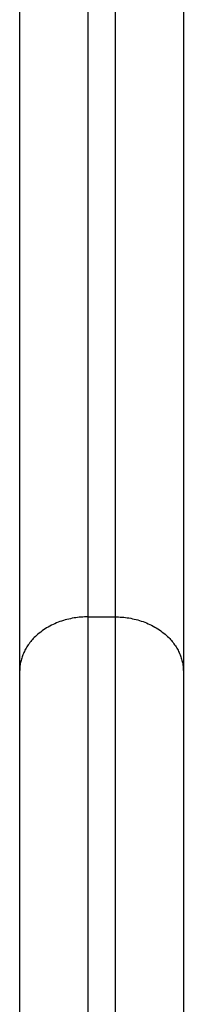
# Model space of a CAD drawing. Units: millimetres. Extents: x 1890.7 to 1908.5, y 7469.4 to 7485.4.
# Drawn here: x 1904.7 to 1904.7, y 7480.9 to 7481 of the extents above; entities that cross this region are included whole.
import ezdxf

# ---------------------------------------------------------------- set-up
doc = ezdxf.new("R2010")
doc.units = ezdxf.units.MM
doc.layers.add('Make2D$Visible$Curves', color=7, linetype='Continuous')
doc.layers.add('Make2D$Visible$Tangents', color=8, linetype='Continuous')

# ---------------------------------------------------------------- blocks, each defined once
blk = doc.blocks.new('OPSHA_S024D')
at = {"layer": 'Make2D$Visible$Curves', "lineweight": -3}
for points in [[(1909.504154, 7477.399665), (1909.504154, 7477.336311), (1909.504154, 7477.272957)], [(1909.516154, 7477.399665), (1909.516154, 7477.336311), (1909.516154, 7477.272957)]]:
    blk.add_open_spline(points, degree=2, dxfattribs=at)
for points in [[(1909.504154, 7477.272957), (1909.504154, 7477.247039), (1909.504154, 7477.205331)], [(1909.516154, 7477.272957), (1909.516154, 7477.247039), (1909.516154, 7477.205331)]]:
    blk.add_rational_spline(points, [1, 0.83406317213, 1], degree=2, dxfattribs=at)
at = {"layer": 'Make2D$Visible$Tangents', "lineweight": -3}
for points in [[(1909.509154, 7477.403654), (1909.509154, 7477.3403), (1909.509154, 7477.276946)], [(1909.511154, 7477.403654), (1909.511154, 7477.3403), (1909.511154, 7477.276946)], [(1909.509154, 7477.276946), (1909.510154, 7477.276946), (1909.511154, 7477.276946)]]:
    blk.add_open_spline(points, degree=2, dxfattribs=at)
for points, weights in [([(1909.509154, 7477.276946), (1909.504154, 7477.276946), (1909.504154, 7477.272957)], [1, 0.707106781187, 1]), ([(1909.509154, 7477.276946), (1909.509154, 7477.249035), (1909.509154, 7477.204118)], [1, 0.834063172131, 1]), ([(1909.511154, 7477.276946), (1909.516154, 7477.276946), (1909.516154, 7477.272957)], [1, 0.707106781187, 1]), ([(1909.511154, 7477.276946), (1909.511154, 7477.249035), (1909.511154, 7477.204118)], [1, 0.834063172131, 1])]:
    blk.add_rational_spline(points, weights, degree=2, dxfattribs=at)

msp = doc.modelspace()

# ---------------------------------------------------------------- block references
at = {"layer": 'Make2D$Visible$Tangents', "color": 3}
msp.add_blockref('OPSHA_S024D', (-4.851813, 3.643287), dxfattribs=at)

doc.saveas('drawing.dxf')
